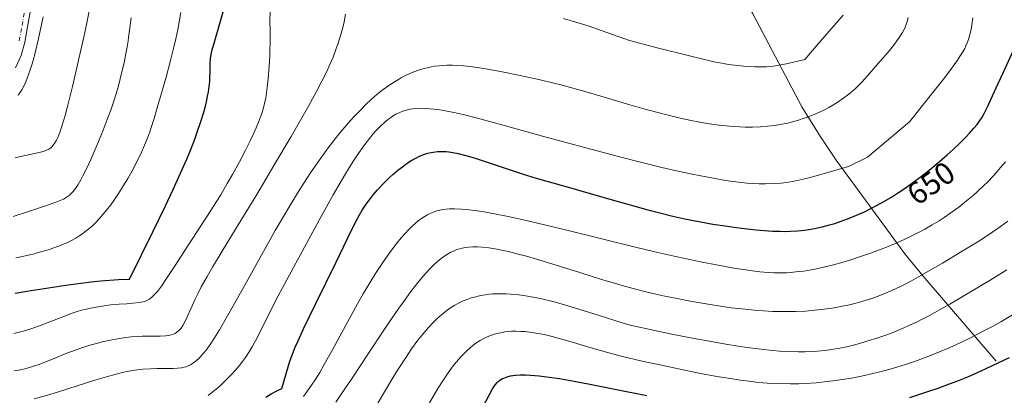
# Model space of a CAD drawing. Units: metres. Extents: x 635233 to 638703, y 4704299 to 4706680.
# Drawn here: x 635819 to 636136, y 4704844 to 4704965 of the extents above; entities that cross this region are included whole.
import ezdxf
from ezdxf.enums import TextEntityAlignment as Align

# ---------------------------------------------------------------- set-up
doc = ezdxf.new("R2010")
doc.units = ezdxf.units.M
doc.header["$MEASUREMENT"] = 0
doc.linetypes.add('DGN Style 4', pattern=[2.638475, 1.318413, -0.659207, 0.001648, -0.659207])
for name, color, linetype, lineweight in [('Camino Cxs', 7, 'Continuous', 0), ('Camino eje', 30, 'DGN Style 4', 13), ('Corriente natural lineal', 142, 'Continuous', 13), ('Curva de nivel maestra', 30, 'Continuous', 30), ('Curva de nivel normal', 30, 'Continuous', 0), ('Rótulo de curva de nivel directora', 7, 'Continuous', 0)]:
    doc.layers.add(name, color=color, linetype=linetype, lineweight=lineweight)
doc.styles.add('Style-Arial', font='txt')

msp = doc.modelspace()

# ---------------------------------------------------------------- linework, layer by layer
at = {"layer": 'Camino Cxs', "color": 7, "linetype": 'Continuous', "lineweight": 0}
msp.add_polyline3d([(635823.3001, 4704969.9101, 607.8401), (635821.1701, 4704957.7901, 607.6762), (635819.9401, 4704953.4701, 607.883), (635818.1702, 4704949.4901, 605.2414)], dxfattribs=at)
msp.add_polyline3d([(635823.3001, 4704969.9101, 607.8401), (635821.1701, 4704957.7901, 607.6762), (635819.9401, 4704953.4701, 607.883), (635818.1702, 4704949.4901, 605.2414)], dxfattribs=at)
at = {"layer": 'Camino eje', "color": 30, "linetype": 'DGN Style 4', "lineweight": 13}
msp.add_polyline3d([(635819.3451, 4704958.2051, 606.1074), (635820.2351, 4704963.1251, 607.9277), (635821.3001, 4704969.1851, 607.6446)], dxfattribs=at)
at = {"layer": 'Corriente natural lineal', "color": 142, "linetype": 'Continuous', "lineweight": 13}
msp.add_polyline3d([(636133.1201, 4704855.3501, 673.275), (636109.6701, 4704882.5901, 659.1522), (636103.8101, 4704889.8101, 655.4768), (636081.7701, 4704919.9001, 643.2735), (636076.3701, 4704927.9001, 640.844), (636070.7701, 4704936.9901, 638.0526), (636054.8601, 4704967.1001, 629.565), (636039.6101, 4704992.8401, 622.0628), (636034.9801, 4705002.8701, 618.6182), (636034.6198, 4705003.8746, 618.519)], dxfattribs=at)
at = {"layer": 'Curva de nivel maestra', "color": 30, "linetype": 'Continuous', "lineweight": 30, "flags": 128}
for points, elevation in [([(635818.02, 4704877.1901), (635821.81, 4704877.7901), (635828.73, 4704878.9201), (635834.35, 4704879.7701), (635839.17, 4704880.4201), (635842.43, 4704880.8101), (635845.54, 4704881.1101), (635851.2, 4704881.5201), (635854.76, 4704881.6901), (635862.34, 4704897.0301), (635866.28, 4704905.1801), (635868.67, 4704910.2401), (635871.19, 4704915.7201), (635873.16, 4704920.2101), (635874.42, 4704923.2601), (635875.7, 4704926.6201), (635876.61, 4704929.1501), (635877.68, 4704932.3301), (635878.59, 4704935.2801), (635879.12, 4704937.2001), (635879.47, 4704938.6201), (635879.85, 4704940.3701), (635880.11, 4704941.7601), (635880.36, 4704943.5201), (635880.52, 4704945.1501), (635880.6, 4704946.4001), (635880.65, 4704948.2401), (635880.69, 4704950.8001), (635880.81, 4704952.4901), (635881.04, 4704953.9201), (635881.35, 4704955.3201), (635882.15, 4704958.2301), (635883.77, 4704963.7301), (635885.07, 4704968.2501)], 625), ([(635898.5, 4704843.7401), (635900.3, 4704844.8201), (635902.48, 4704846.0201), (635903.64, 4704846.5901), (635905.68, 4704853.5001), (635906.29, 4704855.3101), (635907.11, 4704857.5501), (635908.01, 4704859.8001), (635908.9, 4704861.8501), (635910.69, 4704865.6801), (635914.53, 4704873.6201), (635921, 4704886.8601), (635926.19, 4704897.5701), (635927.95, 4704901.1001), (635928.63, 4704902.3301), (635929.51, 4704903.8001), (635930.82, 4704905.7601), (635932.14, 4704907.5701), (635933.13, 4704908.8001), (635934.45, 4704910.3401), (635936.38, 4704912.4001), (635938.21, 4704914.2101), (635939.48, 4704915.3801), (635940.95, 4704916.6201), (635942.4, 4704917.7601), (635943.42, 4704918.5001), (635944.59, 4704919.2901), (635945.45, 4704919.8201), (635946.5, 4704920.4001), (635947.93, 4704921.1001), (635949.3, 4704921.6701), (635950.16, 4704921.9601), (635951.01, 4704922.2001), (635952.32, 4704922.4601), (635953.65, 4704922.6201), (635954.62, 4704922.6701), (635955.39, 4704922.6701), (635956.44, 4704922.6201), (635957.35, 4704922.5301), (635958.64, 4704922.3301), (635960.3, 4704921.9901), (635962.8, 4704921.3501), (635965.42, 4704920.5801), (635969.67, 4704919.2101), (635975.47, 4704917.2801), (635981.16, 4704915.4001), (635985.33, 4704914.0901), (635988.77, 4704913.0901), (635995.29, 4704911.2601), (636002.69, 4704909.2101), (636009.75, 4704907.1801), (636016.35, 4704905.2601), (636021.23, 4704903.9101), (636024.69, 4704903.0101), (636029.25, 4704901.9201), (636033.12, 4704901.0801), (636038.22, 4704900.0701), (636042.14, 4704899.3601), (636046.04, 4704898.7301), (636048.85, 4704898.3201), (636052.21, 4704897.9001), (636056.03, 4704897.5001), (636058.66, 4704897.2801), (636061.43, 4704897.1101), (636063.79, 4704897.0201), (636065.3, 4704897.0101), (636067.1, 4704897.0601), (636069.47, 4704897.2001), (636071.59, 4704897.4101), (636073.01, 4704897.6001), (636074.79, 4704897.9201), (636077.29, 4704898.4701), (636079.64, 4704899.0801), (636081.27, 4704899.5701), (636083.36, 4704900.2701), (636086.28, 4704901.3601), (636088.98, 4704902.4801), (636090.83, 4704903.3101), (636093.12, 4704904.4401), (636096.31, 4704906.1401), (636099.48, 4704908.0001), (636101.76, 4704909.4401), (636103.58, 4704910.6501), (636106.26, 4704912.5601), (636109.16, 4704914.7201), (636111.64, 4704916.6801), (636114.88, 4704919.3801), (636117.44, 4704921.6001), (636119.34, 4704923.3301), (636121.68, 4704925.5501), (636123.42, 4704927.2601), (636124.62, 4704928.5201), (636126.01, 4704930.0901), (636127.01, 4704931.3101), (636127.7, 4704932.2501), (636128.53, 4704933.5001), (636129.28, 4704934.8001), (636130.4, 4704937.0201), (636131.99, 4704940.5101), (636133.79, 4704944.4901), (636135.36, 4704947.8601), (636139.34, 4704956.6001)], 650), ([(636105.41, 4704843.6501), (636110.88, 4704845.4601), (636114.53, 4704846.7101), (636118.19, 4704848.0201), (636120.88, 4704849.0501), (636124, 4704850.3101), (636127.16, 4704851.6601), (636129.98, 4704852.9401), (636133.96, 4704854.8501), (636137.38, 4704856.5601)], 675), ([(635968.18, 4704840.3901), (635970.36, 4704844.6301), (635971.33, 4704846.4301), (635971.77, 4704847.1301), (635972.31, 4704847.8501), (635972.88, 4704848.4901), (635973.33, 4704848.8901), (635973.91, 4704849.3201), (635974.37, 4704849.6101), (635975.02, 4704849.9201), (635976.02, 4704850.2901), (635977.12, 4704850.5701), (635977.89, 4704850.7101), (635978.75, 4704850.8001), (635980.24, 4704850.8901), (635981.93, 4704850.9101), (635983.58, 4704850.8401), (635986.3, 4704850.6101), (635989.61, 4704850.2301), (635992.84, 4704849.7501), (635997.59, 4704848.9301), (636002.67, 4704847.9601), (636010.7, 4704846.3501), (636020.98, 4704844.2601)], 675)]:
    msp.add_lwpolyline(points, dxfattribs=dict(at, elevation=elevation))
at = {"layer": 'Curva de nivel normal', "color": 30, "linetype": 'Continuous', "lineweight": 0, "flags": 128}
for points, elevation in [([(635817.65, 4704864.2401), (635819.77, 4704864.7201), (635821.44, 4704865.1801), (635823.68, 4704865.8801), (635825.88, 4704866.6501), (635829.21, 4704867.9401), (635833.35, 4704869.5901), (635836.31, 4704870.7001), (635838, 4704871.2601), (635839.35, 4704871.6601), (635840.56, 4704871.9701), (635842.27, 4704872.3601), (635844.1, 4704872.7201), (635846.65, 4704873.1201), (635848.71, 4704873.3701), (635851.44, 4704873.6101), (635853.94, 4704873.7801), (635855.83, 4704873.9201), (635858.1, 4704874.1501), (635859.89, 4704874.6301), (635860.5, 4704874.8901), (635861.14, 4704875.2701), (635862.02, 4704875.9401), (635862.92, 4704876.7901), (635863.75, 4704877.7501), (635865, 4704879.3901), (635866.46, 4704881.5101), (635869.19, 4704885.6901), (635873.49, 4704892.3501), (635877.92, 4704899.1201), (635880.9, 4704903.6901), (635882.53, 4704906.2501), (635884.06, 4704908.7601), (635886.17, 4704912.3401), (635887.83, 4704915.2501), (635890.06, 4704919.3301), (635892.03, 4704923.0601), (635892.6, 4704924.1801), (635893.56, 4704926.1101), (635894.73, 4704928.5701), (635895.48, 4704930.2501), (635896.23, 4704932.0601), (635896.88, 4704933.7701), (635897.36, 4704935.2001), (635897.9, 4704937.0701), (635898.27, 4704938.6101), (635898.51, 4704939.8201), (635898.77, 4704941.4801), (635898.99, 4704943.1701), (635899.27, 4704946.0201), (635899.59, 4704950.0401), (635899.79, 4704953.3201), (635899.87, 4704955.3601), (635899.9, 4704957.5201), (635899.9, 4704961.0601), (635899.87, 4704964.7701), (635899.91, 4704967.3701)], 630), ([(635817.69, 4704852.2201), (635819.78, 4704852.6001), (635821.55, 4704853.0201), (635823.88, 4704853.6801), (635825.77, 4704854.3101), (635827.28, 4704854.8801), (635830, 4704855.9701), (635834.59, 4704857.8501), (635837.61, 4704859.0001), (635839.42, 4704859.6401), (635841.7, 4704860.3501), (635844.45, 4704861.1201), (635846.44, 4704861.6201), (635848.69, 4704862.1101), (635850.9, 4704862.5201), (635852.78, 4704862.8001), (635855.26, 4704863.0901), (635857.26, 4704863.2601), (635858.78, 4704863.3301), (635861.18, 4704863.3601), (635864.57, 4704863.3601), (635866.39, 4704863.4201), (635867.28, 4704863.5301), (635868.17, 4704863.7401), (635868.93, 4704864.0101), (635869.4, 4704864.2401), (635869.95, 4704864.6001), (635870.65, 4704865.2101), (635871.32, 4704865.9501), (635871.86, 4704866.7301), (635872.58, 4704868.0001), (635873.32, 4704869.5301), (635874.48, 4704872.1301), (635875.76, 4704875.0101), (635876.7, 4704877.0001), (635877.82, 4704879.1601), (635879.66, 4704882.5101), (635881.39, 4704885.5001), (635884.53, 4704890.7001), (635889.68, 4704899.1301), (635895.61, 4704908.8801), (635901.49, 4704918.6601), (635906.69, 4704927.4601), (635910.13, 4704933.4101), (635912.28, 4704937.2301), (635914.82, 4704941.8901), (635916.56, 4704945.2401), (635918.09, 4704948.3701), (635919.1, 4704950.5501), (635920.14, 4704952.9801), (635921.07, 4704955.3601), (635921.79, 4704957.4101), (635922.64, 4704960.1801), (635923.26, 4704962.4901), (635923.66, 4704964.3201), (635924.1, 4704966.7801)], 635), ([(635818.01, 4704920.5801), (635819.72, 4704921.0401), (635822.32, 4704921.6201), (635824.72, 4704922.1101), (635826.15, 4704922.4201), (635827.36, 4704922.7701), (635828.12, 4704923.0601), (635828.87, 4704923.4501), (635829.48, 4704923.8601), (635829.85, 4704924.1801), (635830.26, 4704924.6401), (635830.8, 4704925.3801), (635831.3, 4704926.2501), (635831.73, 4704927.1901), (635832.34, 4704928.7601), (635833.03, 4704930.8201), (635834.04, 4704934.2301), (635834.94, 4704937.5501), (635836.43, 4704943.5201), (635838.53, 4704952.4301), (635840.09, 4704959.3901), (635841.04, 4704963.9301), (635842.08, 4704969.3301)], 610), ([(635818.21, 4704888.5101), (635820.44, 4704888.9501), (635822.18, 4704889.3401), (635824.23, 4704889.8301), (635825.12, 4704890.0601), (635827.06, 4704890.6001), (635828.63, 4704891.0701), (635830.48, 4704891.6901), (635832.85, 4704892.5901), (635834.86, 4704893.4601), (635836.15, 4704894.0801), (635837.53, 4704894.8501), (635838.85, 4704895.6701), (635839.66, 4704896.2201), (635840.46, 4704896.8201), (635841.69, 4704897.8201), (635842.95, 4704898.9201), (635844.03, 4704899.9901), (635845.64, 4704901.7401), (635847.41, 4704903.8501), (635848.71, 4704905.5201), (635849.73, 4704906.9601), (635851.24, 4704909.1801), (635852.85, 4704911.7101), (635854.22, 4704914.0101), (635855.99, 4704917.2001), (635857.37, 4704919.8401), (635858.37, 4704921.9401), (635859.61, 4704924.7101), (635860.54, 4704926.9401), (635861.18, 4704928.6601), (635861.98, 4704930.9501), (635862.69, 4704933.2001), (635863.69, 4704936.6601), (635866.49, 4704946.5401), (635867.95, 4704951.8701), (635869.03, 4704956.1001), (635869.65, 4704958.8301), (635870.26, 4704961.8101), (635871.23, 4704967.2501)], 620), ([(635994.17, 4704965.3601), (635999.24, 4704963.8801), (636002.4, 4704962.8701), (636005.04, 4704961.9801), (636015.31, 4704958.2501), (636024.65, 4704955.8301), (636034.18, 4704953.4301), (636039.41, 4704952.1801), (636042.49, 4704951.4901), (636044.98, 4704950.9901), (636047.19, 4704950.6201), (636050.07, 4704950.2401), (636052.96, 4704949.9601), (636055.63, 4704949.8101), (636057.92, 4704949.7901), (636059.37, 4704949.8401), (636060.74, 4704949.9701), (636062.24, 4704950.1601), (636063.87, 4704950.4301), (636065.79, 4704950.8001), (636071.7, 4704952.1601), (636075.97, 4704957.2501), (636080.25, 4704962.1101), (636082.59, 4704964.7801), (636083.96, 4704966.4601)], 635), ([(635817.44, 4704901.8101), (635822, 4704903.2901), (635827.44, 4704905.1001), (635830.86, 4704906.2601), (635832.49, 4704906.8901), (635833.51, 4704907.3501), (635834.13, 4704907.6901), (635834.77, 4704908.0901), (635835.37, 4704908.5501), (635836.6, 4704909.7401), (635837.2, 4704910.4201), (635838.28, 4704912.0601), (635839.16, 4704913.5601), (635839.92, 4704915.0101), (635841.04, 4704917.3101), (635842.29, 4704920.0401), (635844.29, 4704924.6101), (635846.31, 4704929.5101), (635847.63, 4704932.9101), (635848.82, 4704936.2001), (635849.61, 4704938.5401), (635850.44, 4704941.1701), (635851.21, 4704943.7701), (635851.81, 4704946.0101), (635852.56, 4704949.0701), (635853.12, 4704951.6001), (635853.52, 4704953.6001), (635854, 4704956.2701), (635854.31, 4704958.2001), (635854.46, 4704959.2101), (635854.89, 4704962.3601), (635855.32, 4704965.5601)], 615), ([(635818.99, 4704940.7501), (635819.52, 4704941.4401), (635820.13, 4704942.4101), (635820.88, 4704943.7901), (635821.45, 4704945.0501), (635822.23, 4704947.0401), (635822.99, 4704949.1701), (635823.52, 4704950.8401), (635824.03, 4704952.6101), (635824.25, 4704953.4301), (635824.8, 4704955.6901), (635825.55, 4704958.9301), (635827.03, 4704965.9301)], 605), ([(635824.17, 4704843.2701), (635828.41, 4704844.4401), (635831.93, 4704845.4901), (635843.59, 4704849.2001), (635847.32, 4704850.3301), (635850.44, 4704851.1901), (635852.98, 4704851.8001), (635854.58, 4704852.1201), (635856.47, 4704852.4301), (635859.03, 4704852.7301), (635861.54, 4704852.9101), (635863.64, 4704852.9701), (635866.41, 4704852.9901), (635868.79, 4704853.0001), (635870.17, 4704853.0601), (635871.47, 4704853.2101), (635872.37, 4704853.3901), (635872.94, 4704853.5601), (635873.65, 4704853.8301), (635874.31, 4704854.1601), (635875.28, 4704854.7601), (635876.33, 4704855.5801), (635877.09, 4704856.2701), (635877.71, 4704856.9201), (635878.64, 4704858.0001), (635879.69, 4704859.3401), (635880.67, 4704860.6901), (635882.08, 4704862.8301), (635883.68, 4704865.4201), (635886.67, 4704870.5901), (635891.79, 4704879.7701), (635897.77, 4704890.5501), (635901.56, 4704897.2501), (635903.86, 4704901.2301), (635906.56, 4704905.7301), (635909.06, 4704909.7901), (635910.78, 4704912.4901), (635912.93, 4704915.7501), (635915.9, 4704920.0601), (635918.59, 4704923.7901), (635920.4, 4704926.1701), (635922.46, 4704928.7401), (635924.45, 4704931.1201), (635925.71, 4704932.5701), (635926.96, 4704933.9401), (635928.91, 4704935.9701), (635930.9, 4704937.9401), (635932.32, 4704939.2601), (635933.46, 4704940.2701), (635934.98, 4704941.5401), (635936.27, 4704942.5501), (635938.05, 4704943.8401), (635939.85, 4704945.0301), (635941.12, 4704945.8101), (635942.12, 4704946.3801), (635943.45, 4704947.0701), (635944.57, 4704947.6001), (635946.11, 4704948.2401), (635947.64, 4704948.8001), (635948.94, 4704949.1901), (635950.8, 4704949.6401), (635952.78, 4704950.0001), (635954.18, 4704950.1801), (635955.27, 4704950.2701), (635956.84, 4704950.3401), (635958.52, 4704950.3401), (635959.99, 4704950.3001), (635962, 4704950.1701), (635964.14, 4704949.9501), (635967.15, 4704949.5501), (635969.73, 4704949.1301), (635973.96, 4704948.3501), (635980.28, 4704947.0701), (635986.65, 4704945.6801), (635991.09, 4704944.6401), (635993.7, 4704943.9801), (635996.41, 4704943.2401), (636001.46, 4704941.8001), (636009.05, 4704939.5401), (636015.52, 4704937.6201), (636019.93, 4704936.3601), (636024.45, 4704935.1401), (636027.8, 4704934.2801), (636031.63, 4704933.3901), (636035.12, 4704932.6301), (636037.46, 4704932.1801), (636040.34, 4704931.6801), (636044.19, 4704931.1401), (636047.47, 4704930.7701), (636049.04, 4704930.6401), (636052.49, 4704930.5001), (636054.84, 4704930.4601), (636057.41, 4704930.5601), (636059.72, 4704930.7501), (636061.92, 4704931.0101), (636063.81, 4704931.3201), (636066.19, 4704931.8001), (636067.74, 4704932.1701), (636069.63, 4704932.7101), (636071.51, 4704933.3201), (636073.1, 4704933.9101), (636075.38, 4704934.8601), (636077.76, 4704935.9701), (636079.41, 4704936.8301), (636080.66, 4704937.5401), (636082.4, 4704938.6301), (636084.18, 4704939.8401), (636085.4, 4704940.7401), (636086.3, 4704941.4801), (636087.33, 4704942.3601), (636087.8, 4704942.7801), (636088.88, 4704943.8201), (636089.99, 4704944.9401), (636091.86, 4704946.9801), (636095.15, 4704950.7501), (636098.4, 4704954.5701), (636100.13, 4704956.6801), (636101.02, 4704957.8601), (636102, 4704959.2601), (636103.02, 4704960.8901), (636103.65, 4704962.0601), (636104.23, 4704963.3801), (636104.68, 4704964.6901), (636104.92, 4704965.6501)], 640), ([(635880.02, 4704844.3201), (635881.24, 4704845.2201), (635882.63, 4704846.3401), (635883.89, 4704847.4601), (635885.72, 4704849.2201), (635887.52, 4704851.0501), (635888.69, 4704852.3201), (635889.94, 4704853.7801), (635891.09, 4704855.2201), (635892.03, 4704856.5101), (635893.23, 4704858.3201), (635894.18, 4704859.8901), (635894.85, 4704861.0801), (635895.62, 4704862.5901), (635901.81, 4704874.9501), (635910.96, 4704891.9801), (635916.92, 4704902.9201), (635920.15, 4704908.7001), (635921.96, 4704911.8401), (635924.1, 4704915.4301), (635926.54, 4704919.3401), (635928.22, 4704921.8801), (635930.05, 4704924.4701), (635931.81, 4704926.7901), (635933.03, 4704928.3001), (635934, 4704929.3801), (635935.37, 4704930.8001), (635936.72, 4704932.0601), (635937.62, 4704932.8201), (635938.54, 4704933.5001), (635939.26, 4704933.9801), (635940.32, 4704934.5901), (635941.62, 4704935.2101), (635942.58, 4704935.5901), (635943.71, 4704935.9301), (635944.85, 4704936.1901), (635945.8, 4704936.3301), (635947.3, 4704936.4801), (635948.52, 4704936.5201), (635950.14, 4704936.4701), (635952.56, 4704936.2701), (635955.2, 4704935.9001), (635957.25, 4704935.5401), (635959.04, 4704935.1701), (635961.89, 4704934.5201), (635966.15, 4704933.4401), (635974.39, 4704931.2001), (635987.4, 4704927.6001), (636001.75, 4704923.6801), (636012.54, 4704920.8201), (636019.31, 4704919.0901), (636025.79, 4704917.5101), (636029.47, 4704916.6401), (636030.99, 4704916.3001), (636035.44, 4704915.3601), (636039.94, 4704914.4701), (636042.85, 4704913.9401), (636046.25, 4704913.3901), (636050.36, 4704912.8201), (636053.17, 4704912.5101), (636054.9, 4704912.3801), (636057.02, 4704912.2801), (636059.03, 4704912.2601), (636061.81, 4704912.3301), (636064.12, 4704912.4801), (636065.82, 4704912.6901), (636068.23, 4704913.1301), (636071.1, 4704913.7501), (636073.4, 4704914.3301), (636076.02, 4704915.0401), (636081.61, 4704916.6401), (636085.71, 4704917.8801), (636091.83, 4704920.8601), (636105.33, 4704932.1601), (636112.85, 4704941.5601), (636116.6, 4704946.3701), (636118.76, 4704949.2501), (636120.69, 4704951.9601), (636121.62, 4704953.3401), (636122.43, 4704954.6401), (636123.05, 4704955.7501), (636123.44, 4704956.5601), (636123.84, 4704957.5501), (636124.22, 4704958.6201), (636124.69, 4704960.2001), (636125.09, 4704961.8201), (636125.36, 4704963.2801), (636125.66, 4704965.6101)], 645), ([(635910.7, 4704843.9801), (635913.26, 4704847.6001), (635914.36, 4704849.3001), (635915.85, 4704851.7201), (635917.29, 4704854.2101), (635920.06, 4704859.2201), (635924.88, 4704868.0901), (635928.02, 4704873.7701), (635929.85, 4704876.9601), (635931.92, 4704880.4401), (635933.79, 4704883.4701), (635935.03, 4704885.4101), (635936.56, 4704887.6801), (635938.62, 4704890.5801), (635940.63, 4704893.2301), (635942.05, 4704894.9601), (635943.15, 4704896.2101), (635944.54, 4704897.6901), (635945.44, 4704898.5801), (635946.53, 4704899.5701), (635947.62, 4704900.4701), (635948.56, 4704901.1601), (635949.75, 4704901.9301), (635950.54, 4704902.3801), (635951.53, 4704902.8401), (635952.57, 4704903.2601), (635953.5, 4704903.5501), (635954.94, 4704903.8801), (635956.45, 4704904.1101), (635957.57, 4704904.2101), (635959.1, 4704904.2401), (635961.43, 4704904.1401), (635963.8, 4704903.9401), (635965.58, 4704903.7201), (635968.08, 4704903.3401), (635971.98, 4704902.6401), (635976.41, 4704901.7401), (635980.82, 4704900.7801), (635987.59, 4704899.2101), (635995.19, 4704897.3801), (636006.91, 4704894.5101), (636018.2, 4704891.7501), (636024.85, 4704890.1601), (636029.76, 4704889.0401), (636033.7, 4704888.1701), (636038.71, 4704887.1201), (636043.3, 4704886.2201), (636048.92, 4704885.2201), (636052.75, 4704884.6101), (636054.89, 4704884.3101), (636057.27, 4704884.0401), (636059.93, 4704883.8101), (636061.79, 4704883.7201), (636063.87, 4704883.6901), (636065.78, 4704883.7301), (636067.11, 4704883.8001), (636068.84, 4704883.9601), (636071.33, 4704884.2801), (636073.73, 4704884.6601), (636075.43, 4704884.9901), (636077.69, 4704885.4901), (636080.93, 4704886.2901), (636084.02, 4704887.1401), (636086.18, 4704887.7901), (636088.93, 4704888.6701), (636092.73, 4704889.9901), (636096.17, 4704891.2701), (636098.47, 4704892.1801), (636101.27, 4704893.3601), (636104.97, 4704895.0401), (636108.19, 4704896.6201), (636110.28, 4704897.7301), (636112.63, 4704899.0701), (636114.88, 4704900.4401), (636116.39, 4704901.4101), (636118.24, 4704902.6901), (636121.11, 4704904.7901), (636123.65, 4704906.7801), (636125.8, 4704908.5701), (636127.29, 4704909.9001), (636129.08, 4704911.5801), (636130.46, 4704912.9401), (636132.17, 4704914.7501), (636133.51, 4704916.2301), (636134.56, 4704917.4801), (636136.09, 4704919.3801)], 655), ([(636136.92, 4704900.2401), (636134.57, 4704898.5301), (636132.12, 4704896.8301), (636128.09, 4704894.2201), (636122.26, 4704890.6501), (636115.89, 4704886.8301), (636109.72, 4704883.2301), (636105.15, 4704880.7001), (636102.25, 4704879.2201), (636099.86, 4704878.0801), (636096.68, 4704876.7601), (636094.93, 4704876.0901), (636093.16, 4704875.4601), (636091.41, 4704874.9001), (636088.96, 4704874.1901), (636085.98, 4704873.4401), (636083.75, 4704872.9501), (636081.15, 4704872.4801), (636078.71, 4704872.1001), (636077.03, 4704871.8801), (636074.89, 4704871.6601), (636071.85, 4704871.4301), (636068.73, 4704871.2901), (636066.17, 4704871.2401), (636063.51, 4704871.2601), (636061.41, 4704871.3201), (636058.45, 4704871.4801), (636055.56, 4704871.7001), (636051.52, 4704872.0901), (636048.07, 4704872.5001), (636045.21, 4704872.9001), (636040.67, 4704873.6101), (636034.82, 4704874.6201), (636030.67, 4704875.4201), (636026.7, 4704876.2501), (636023.86, 4704876.8801), (636020.63, 4704877.6401), (636017.4, 4704878.4501), (636014.54, 4704879.2101), (636010.53, 4704880.3401), (636006.32, 4704881.5901), (635999.36, 4704883.7601), (635990.38, 4704886.5801), (635985.15, 4704888.1901), (635982.29, 4704889.0101), (635979.21, 4704889.8401), (635976.53, 4704890.5201), (635974.81, 4704890.9001), (635972.78, 4704891.3001), (635970.18, 4704891.7001), (635967.96, 4704891.9501), (635966.57, 4704892.0301), (635965.06, 4704892.0201), (635963.66, 4704891.9301), (635962.71, 4704891.8101), (635961.64, 4704891.6101), (635960.86, 4704891.4201), (635959.93, 4704891.1301), (635958.79, 4704890.6901), (635957.92, 4704890.2801), (635956.85, 4704889.6901), (635956, 4704889.1501), (635954.84, 4704888.3101), (635953.64, 4704887.3301), (635952.59, 4704886.3701), (635950.98, 4704884.7401), (635949.17, 4704882.7501), (635947.51, 4704880.7301), (635945.13, 4704877.6601), (635943.04, 4704874.8301), (635941.27, 4704872.3201), (635938.74, 4704868.6401), (635936.07, 4704864.6501), (635931.65, 4704857.9701), (635926.04, 4704849.5001), (635922.79, 4704844.7001), (635921.01, 4704842.1601)], 660), ([(636136.59, 4704884.6301), (636131.2, 4704881.3201), (636123.82, 4704876.9001), (636118.27, 4704873.6601), (636114.95, 4704871.7801), (636111.89, 4704870.1201), (636109.79, 4704869.0101), (636107.51, 4704867.8801), (636105.33, 4704866.8401), (636103.5, 4704866.0201), (636101.04, 4704865.0001), (636098.61, 4704864.0501), (636095.09, 4704862.8201), (636091.61, 4704861.7001), (636089.25, 4704861.0101), (636086.91, 4704860.3901), (636085.17, 4704859.9801), (636082.96, 4704859.5301), (636080.23, 4704859.0601), (636078.16, 4704858.7801), (636075.7, 4704858.5501), (636073.37, 4704858.4101), (636071.75, 4704858.3501), (636069.66, 4704858.3501), (636066.68, 4704858.4201), (636063.57, 4704858.5801), (636061.52, 4704858.7401), (636060.37, 4704858.8501), (636056.7, 4704859.2601), (636053.21, 4704859.7201), (636050.3, 4704860.1601), (636046.29, 4704860.8101), (636042.24, 4704861.5301), (636036.1, 4704862.6601), (636028.44, 4704864.1401), (636021.99, 4704865.4501), (636018.09, 4704866.3201), (636016.03, 4704866.8201), (636014.06, 4704867.3601), (636010.62, 4704868.3801), (636005.29, 4704870.0601), (635999.12, 4704872.0301), (635994.12, 4704873.5501), (635990.76, 4704874.4701), (635987.2, 4704875.3401), (635984.45, 4704875.9101), (635982, 4704876.3501), (635979.79, 4704876.6301), (635977.11, 4704876.8901), (635975.78, 4704876.9601), (635974.08, 4704877.0001), (635972.8, 4704876.9801), (635971.34, 4704876.9001), (635970.26, 4704876.8101), (635968.97, 4704876.6401), (635967.22, 4704876.3201), (635965.56, 4704875.9301), (635964.52, 4704875.6301), (635963.51, 4704875.2901), (635961.95, 4704874.6501), (635960.4, 4704873.9101), (635959.29, 4704873.3201), (635958.42, 4704872.7901), (635957.26, 4704872.0201), (635956.28, 4704871.3001), (635954.94, 4704870.2201), (635953.58, 4704869.0201), (635952.43, 4704867.8901), (635950.75, 4704866.1001), (635948.96, 4704864.0101), (635947.41, 4704862.0401), (635945.37, 4704859.2401), (635943.36, 4704856.3101), (635940.85, 4704852.4101), (635939.03, 4704849.4801), (635936.66, 4704845.5001), (635933.81, 4704840.5201)], 665), ([(635951.13, 4704842.0001), (635953.85, 4704846.5801), (635955.39, 4704849.0201), (635957.13, 4704851.5901), (635958.74, 4704853.7901), (635959.84, 4704855.1601), (635961.1, 4704856.6101), (635962.35, 4704857.9301), (635963.24, 4704858.7901), (635964.29, 4704859.7201), (635965.07, 4704860.3601), (635966.05, 4704861.0701), (635967.42, 4704861.9501), (635968.77, 4704862.7001), (635969.63, 4704863.1301), (635970.51, 4704863.4801), (635971.9, 4704863.9601), (635973.36, 4704864.3601), (635974.42, 4704864.5801), (635975.3, 4704864.7201), (635976.48, 4704864.8401), (635977.51, 4704864.9201), (635978.98, 4704864.9401), (635980.5, 4704864.9001), (635981.84, 4704864.8101), (635983.84, 4704864.5701), (635986.03, 4704864.2301), (635987.96, 4704863.8501), (635990.57, 4704863.2401), (635993.19, 4704862.5301), (635997.41, 4704861.2801), (636003.41, 4704859.4901), (636008.72, 4704858.0001), (636013.09, 4704856.8801), (636019.43, 4704855.3701), (636025.06, 4704854.1101), (636032.58, 4704852.5201), (636038.15, 4704851.4101), (636043.4, 4704850.4301), (636047.06, 4704849.8201), (636051.02, 4704849.2301), (636054.5, 4704848.7801), (636056.77, 4704848.5301), (636059.53, 4704848.3101), (636063.31, 4704848.1101), (636067.08, 4704848.0401), (636069.8, 4704848.0701), (636072, 4704848.1701), (636075.29, 4704848.4001), (636078.9, 4704848.7601), (636081.54, 4704849.0901), (636083.63, 4704849.4001), (636086.68, 4704849.9201), (636089.91, 4704850.5501), (636092.64, 4704851.1501), (636096.21, 4704852.0301), (636099.04, 4704852.7801), (636101.22, 4704853.4101), (636104.07, 4704854.2901), (636106.88, 4704855.2301), (636110.93, 4704856.7001), (636114.96, 4704858.2901), (636117.55, 4704859.3801), (636120.19, 4704860.5901), (636124.44, 4704862.6301), (636128.79, 4704864.8301), (636131.72, 4704866.4001), (636134.61, 4704868.0101), (636139.95, 4704871.1401)], 670)]:
    msp.add_lwpolyline(points, dxfattribs=dict(at, elevation=elevation))

# ---------------------------------------------------------------- texts
at = {"layer": 'Rótulo de curva de nivel directora', "color": 7, "linetype": 'Continuous', "lineweight": 0, "style": 'Style-Arial'}
msp.add_text('650', height=7, rotation=35.476946, dxfattribs=at).set_placement((636112.1917, 4704912.4594), align=Align.MIDDLE_CENTER)

doc.saveas('drawing.dxf')
